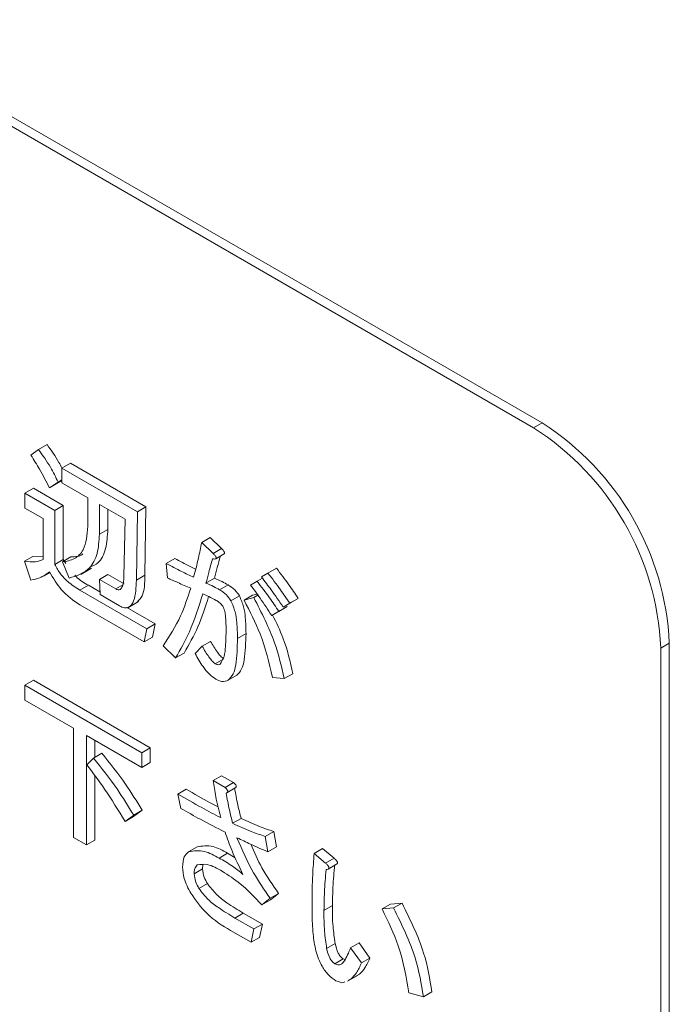
# Model space of a CAD drawing. Units: millimetres. Extents: x 16 to 405, y 14 to 283.
# Drawn here: x 234 to 235, y 250 to 252 of the extents above; entities that cross this region are included whole.
import ezdxf

# ---------------------------------------------------------------- set-up
doc = ezdxf.new("R2010")
doc.units = ezdxf.units.MM

msp = doc.modelspace()

# ---------------------------------------------------------------- linework, layer by layer
at = {"color": 7, "linetype": 'Continuous', "lineweight": 15}
for p, q in [((234.9843, 251.2531), (226.9233, 255.9066)), ((234.9701, 251.245), (228.0503, 255.2397)), ((234.9701, 251.245), (234.9843, 251.2531)), ((234.1442, 251.2087), (234.1583, 251.2169)), ((234.1315, 251.1993), (234.1442, 251.2087)), ((234.1832, 251.1778), (234.1973, 251.186)), ((234.1832, 251.1778), (234.3092, 251.105)), ((234.1832, 251.153), (234.1832, 251.1778)), ((234.1973, 251.186), (234.3234, 251.1132)), ((234.1215, 251.1359), (234.1357, 251.1441)), ((234.1357, 251.1441), (234.1855, 251.1153)), ((234.1768, 251.1542), (234.1623, 251.1448)), ((234.1623, 251.1448), (234.1765, 251.153)), ((234.1832, 251.1573), (234.1765, 251.153)), ((234.1768, 251.1542), (234.1832, 251.1579)), ((234.2265, 251.128), (234.1832, 251.153)), ((234.1215, 251.1111), (234.1215, 251.1359)), ((234.1215, 251.1359), (234.1714, 251.1071)), ((234.2265, 251.0806), (234.2265, 251.128)), ((234.1714, 251.1071), (234.1855, 251.1153)), ((234.1855, 251.1153), (234.1855, 251.0252)), ((234.2884, 251.0923), (234.2458, 251.1169)), ((234.2458, 251.1169), (234.2458, 251.0673)), ((234.3092, 251.105), (234.3234, 251.1132)), ((234.3234, 251.1132), (234.3216, 250.999)), ((234.1521, 251.0935), (234.1215, 251.1111)), ((234.1714, 251.1071), (234.1714, 251.017)), ((234.2599, 251.1087), (234.2599, 251.0755)), ((234.3092, 251.105), (234.3074, 250.9909)), ((234.1521, 251.0251), (234.1521, 251.0935)), ((234.2866, 250.9966), (234.2884, 251.0923)), ((234.2458, 251.0673), (234.2599, 251.0755)), ((234.4163, 251.0537), (234.4304, 251.0619)), ((234.4163, 251.0537), (234.4353, 251.0354)), ((234.4304, 251.0619), (234.4494, 251.0436)), ((234.1206, 251.0223), (234.1348, 251.0304)), ((234.1348, 251.0304), (234.1521, 251.0296)), ((234.1841, 251.0212), (234.1982, 251.0294)), ((234.4353, 251.0354), (234.4494, 251.0436)), ((234.4398, 251.0264), (234.454, 251.0345)), ((234.1315, 250.9909), (234.1206, 251.0223)), ((234.1714, 251.017), (234.1855, 251.0252)), ((234.195, 250.994), (234.1841, 251.0212)), ((234.1855, 251.0252), (234.1895, 251.0185)), ((234.3573, 251.0186), (234.3715, 251.0268)), ((234.3591, 250.9945), (234.3573, 251.0186)), ((234.1522, 250.9972), (234.163, 251.0035)), ((234.2149, 251.0004), (234.2325, 251.0106)), ((234.2458, 250.9919), (234.2599, 251.0001)), ((234.2599, 251.0001), (234.2871, 250.9844)), ((234.3074, 250.9909), (234.3216, 250.999)), ((234.516, 250.9961), (234.5269, 251.0024)), ((234.5269, 251.0024), (234.541, 251.0106)), ((234.2131, 250.9741), (234.2273, 250.9823)), ((234.2273, 250.9823), (234.2465, 250.9712)), ((234.2467, 250.9666), (234.2458, 250.9919)), ((234.2458, 250.9919), (234.273, 250.9762)), ((234.273, 250.9762), (234.2845, 250.9829)), ((234.4235, 250.9857), (234.4377, 250.9938)), ((234.4462, 250.9747), (234.4603, 250.9828)), ((234.4979, 250.9825), (234.5088, 250.9888)), ((234.5088, 250.9888), (234.5177, 250.9939)), ((234.2131, 250.9741), (234.3247, 250.9097)), ((234.2793, 250.9478), (234.2467, 250.9666)), ((234.4652, 250.9563), (234.4794, 250.9645)), ((234.487, 250.9574), (234.5011, 250.9655)), ((234.5011, 250.9655), (234.5088, 250.9675)), ((234.5033, 250.9616), (234.5102, 250.9656)), ((234.3201, 250.8876), (234.2131, 250.9493)), ((234.2932, 250.9448), (234.3109, 250.955)), ((234.487, 250.9574), (234.5033, 250.9616)), ((234.5523, 250.9459), (234.5664, 250.954)), ((234.5632, 250.9522), (234.5523, 250.9459)), ((234.5632, 250.9522), (234.5773, 250.9603)), ((234.5773, 250.9603), (234.5664, 250.954)), ((234.2916, 250.9451), (234.3388, 250.9179)), ((234.5332, 250.9317), (234.5474, 250.9399)), ((234.545, 250.9385), (234.5332, 250.9317)), ((234.545, 250.9385), (234.5592, 250.9467)), ((234.5592, 250.9467), (234.5474, 250.9399)), ((234.3247, 250.9097), (234.3388, 250.9179)), ((234.3388, 250.9179), (234.3343, 250.8957)), ((234.3247, 250.9097), (234.3201, 250.8876)), ((234.4761, 250.8935), (234.4903, 250.9017)), ((234.3201, 250.8876), (234.3343, 250.8957)), ((234.3727, 250.861), (234.3519, 250.8814)), ((234.4172, 250.8804), (234.4313, 250.8886)), ((235.1823, 250.8775), (235.1964, 250.8857)), ((235.1964, 249.7425), (235.1964, 250.8857)), ((234.3727, 250.861), (234.3869, 250.8692)), ((234.4054, 250.8684), (234.4172, 250.8804)), ((235.1823, 249.7344), (235.1823, 250.8775)), ((234.4389, 250.8511), (234.4531, 250.8592)), ((234.4607, 250.8239), (234.4748, 250.832)), ((234.5541, 250.8265), (234.5683, 250.8346)), ((234.1215, 250.8155), (234.1357, 250.8237)), ((234.1215, 250.7907), (234.1215, 250.8155)), ((234.1215, 250.8155), (234.3165, 250.7029)), ((234.1357, 250.8237), (234.3306, 250.7111)), ((234.5541, 250.8265), (234.5342, 250.8286)), ((234.2025, 250.7439), (234.1215, 250.7907)), ((234.2025, 250.5614), (234.2025, 250.7439)), ((234.3165, 250.6781), (234.224, 250.7315)), ((234.224, 250.7315), (234.224, 250.549)), ((234.2381, 250.7234), (234.2381, 250.6954)), ((234.2358, 250.694), (234.2499, 250.7022)), ((234.3165, 250.7029), (234.3306, 250.7111)), ((234.3165, 250.7029), (234.3165, 250.6781)), ((234.3306, 250.7111), (234.3306, 250.6863)), ((234.2249, 250.6825), (234.2358, 250.694)), ((234.3165, 250.6781), (234.3306, 250.6863)), ((234.2381, 250.6643), (234.2381, 250.5571)), ((234.4353, 250.6563), (234.4494, 250.6645)), ((234.4353, 250.6563), (234.4553, 250.6448)), ((234.4494, 250.6645), (234.4694, 250.653)), ((234.4553, 250.6448), (234.4694, 250.653)), ((234.3764, 250.6338), (234.3905, 250.642)), ((234.4582, 250.6359), (234.4723, 250.6441)), ((234.3818, 250.6097), (234.3764, 250.6338)), ((234.317, 250.6069), (234.3025, 250.5964)), ((234.3029, 250.5987), (234.317, 250.6069)), ((234.3029, 250.5987), (234.2884, 250.5883)), ((234.2884, 250.5883), (234.3025, 250.5964)), ((234.468, 250.5851), (234.4821, 250.5933)), ((234.5224, 250.5631), (234.5365, 250.5713)), ((234.5365, 250.5713), (234.541, 250.5457)), ((234.224, 250.549), (234.2025, 250.5614)), ((234.224, 250.549), (234.2381, 250.5571)), ((234.5224, 250.5631), (234.5269, 250.5375)), ((234.3945, 250.5375), (234.4086, 250.5456)), ((234.5269, 250.5375), (234.541, 250.5457)), ((234.604, 250.5349), (234.6181, 250.543)), ((234.6181, 250.543), (234.6372, 250.5268)), ((234.4453, 250.527), (234.4594, 250.5352)), ((234.4594, 250.5352), (234.4724, 250.5273)), ((234.604, 250.5349), (234.623, 250.5186)), ((234.623, 250.5186), (234.6372, 250.5268)), ((234.4036, 250.5008), (234.4177, 250.509)), ((234.4185, 250.5158), (234.4177, 250.509)), ((234.6272, 250.5086), (234.6413, 250.5168)), ((234.4117, 250.4762), (234.4259, 250.4844)), ((234.5305, 250.46), (234.5169, 250.449)), ((234.5169, 250.449), (234.5311, 250.4572)), ((234.5305, 250.46), (234.5447, 250.4682)), ((234.5447, 250.4682), (234.5311, 250.4572)), ((234.6203, 250.4396), (234.6345, 250.4477)), ((234.7173, 250.4422), (234.7315, 250.4504)), ((234.7173, 250.4422), (234.7364, 250.4438)), ((234.7315, 250.4504), (234.7505, 250.4519)), ((234.7364, 250.4438), (234.7505, 250.4519)), ((234.4716, 250.427), (234.4857, 250.4352)), ((234.4716, 250.427), (234.5033, 250.4087)), ((234.4857, 250.4352), (234.5175, 250.4168)), ((234.4988, 250.3865), (234.4643, 250.4064)), ((234.5033, 250.4087), (234.4988, 250.3865)), ((234.5033, 250.4087), (234.5175, 250.4168)), ((234.5175, 250.4168), (234.5129, 250.3947)), ((234.4988, 250.3865), (234.5129, 250.3947)), ((234.6248, 250.3762), (234.639, 250.3844)), ((234.6647, 250.3773), (234.6789, 250.3854)), ((234.6647, 250.3773), (234.6829, 250.3521)), ((234.6789, 250.3854), (234.697, 250.3603)), ((234.6384, 250.3506), (234.6526, 250.3587)), ((234.6526, 250.3587), (234.6559, 250.3578)), ((234.6829, 250.3521), (234.697, 250.3603)), ((234.6596, 250.3214), (234.6773, 250.3316)), ((234.6657, 250.3254), (234.661, 250.3232)), ((234.6657, 250.3254), (234.6798, 250.3336)), ((234.7863, 250.2956), (234.7618, 250.3024)), ((234.7863, 250.2956), (234.8004, 250.3038))]:
    msp.add_line(p, q, dxfattribs=at)
for centre in [(234.7217, 250.8566), (234.7359, 250.8647)]:
    msp.add_arc(centre, 0.461, 2.6055, 57.3945, dxfattribs=at)
for points, knots in [([(234.1583, 251.2169), (234.1654, 251.2073), (234.1746, 251.1948), (234.1816, 251.1808), (234.1832, 251.1775)], [0, 0, 0, 0, 0.764054, 1, 1, 1, 1]), ([(234.1623, 251.1448), (234.157, 251.1552), (234.1475, 251.1738), (234.1364, 251.1915), (234.1315, 251.1993)], [0, 0, 0, 0, 0.559929, 1, 1, 1, 1]), ([(234.1442, 251.2087), (234.1511, 251.199), (234.1635, 251.1818), (234.1728, 251.1627), (234.1768, 251.1542)], [0, 0, 0, 0, 0.559735, 1, 1, 1, 1]), ([(234.1841, 251.0212), (234.191, 251.0224), (234.2049, 251.0248), (234.2229, 251.0428), (234.2251, 251.0662), (234.2265, 251.0806)], [0, 0, 0, 0, 0.280792, 0.561161, 1, 1, 1, 1]), ([(234.2458, 251.0673), (234.245, 251.0562), (234.2436, 251.0339), (234.228, 251.0046), (234.2075, 250.998), (234.195, 250.994)], [0, 0, 0, 0, 0.2805, 0.560743, 1, 1, 1, 1]), ([(234.2599, 251.0755), (234.2591, 251.0645), (234.2575, 251.0424), (234.2469, 251.0192), (234.2342, 251.0143), (234.2292, 251.0124)], [0, 0, 0, 0, 0.378199, 0.756051, 1, 1, 1, 1]), ([(234.4027, 250.9956), (234.4056, 251.0061), (234.4108, 251.0249), (234.4146, 251.0449), (234.4163, 251.0537)], [0, 0, 0, 0, 0.559991, 1, 1, 1, 1]), ([(234.1982, 251.0294), (234.2058, 251.0297), (234.2133, 251.0299), (234.2182, 251.0349), (234.2182, 251.0349)], [0, 0, 0, 0, 0.995691, 1, 1, 1, 1]), ([(234.4353, 251.0354), (234.4364, 251.0342), (234.4381, 251.0324), (234.4398, 251.0299), (234.4405, 251.0283), (234.4406, 251.0271), (234.44, 251.0264), (234.4391, 251.0261), (234.4372, 251.0259), (234.4356, 251.0263), (234.4344, 251.0265)], [0, 0, 0, 0, 0.249522, 0.374758, 0.437626, 0.499675, 0.570219, 0.640272, 0.750355, 1, 1, 1, 1]), ([(234.4475, 251.0308), (234.4457, 251.0245), (234.4423, 251.0123), (234.4392, 250.9999), (234.4377, 250.9938)], [0, 0, 0, 0, 0.513754, 1, 1, 1, 1]), ([(234.4494, 251.0436), (234.4506, 251.0423), (234.4522, 251.0405), (234.454, 251.038), (234.4546, 251.0364), (234.4547, 251.0353), (234.4543, 251.0347), (234.454, 251.0346), (234.4539, 251.0346)], [0, 0, 0, 0, 0.426761, 0.640955, 0.748478, 0.854603, 0.975254, 1, 1, 1, 1]), ([(234.1206, 251.0223), (234.127, 251.0215), (234.1384, 251.02), (234.1479, 251.0235), (234.1521, 251.0251)], [0, 0, 0, 0, 0.560179, 1, 1, 1, 1]), ([(234.1714, 251.017), (234.1743, 251.0116), (234.1801, 251.0006), (234.1951, 250.9855), (234.2063, 250.9784), (234.2131, 250.9741)], [0, 0, 0, 0, 0.279152, 0.559396, 1, 1, 1, 1]), ([(234.3573, 251.0186), (234.3658, 251.014), (234.3809, 251.0059), (234.396, 250.9987), (234.4027, 250.9956)], [0, 0, 0, 0, 0.559951, 1, 1, 1, 1]), ([(234.3715, 251.0268), (234.3799, 251.0222), (234.3915, 251.0159), (234.403, 251.0104), (234.4061, 251.0089)], [0, 0, 0, 0, 0.73279, 1, 1, 1, 1]), ([(234.4344, 251.0265), (234.4323, 251.019), (234.4285, 251.0055), (234.425, 250.9917), (234.4235, 250.9857)], [0, 0, 0, 0, 0.559998, 1, 1, 1, 1]), ([(234.1623, 251.0045), (234.1572, 251.0008), (234.148, 250.9942), (234.1365, 250.9919), (234.1315, 250.9909)], [0, 0, 0, 0, 0.559487, 1, 1, 1, 1]), ([(234.2131, 250.9493), (234.2022, 250.9569), (234.1827, 250.9706), (234.1686, 250.9941), (234.1623, 251.0045)], [0, 0, 0, 0, 0.559198, 1, 1, 1, 1]), ([(234.2047, 250.999), (234.2054, 250.9982), (234.2124, 250.9906), (234.2203, 250.9862), (234.2273, 250.9823)], [0, 0, 0, 0, 0.103709, 1, 1, 1, 1]), ([(234.273, 250.9762), (234.2743, 250.9756), (234.2769, 250.9743), (234.2813, 250.9752), (234.2857, 250.9822), (234.2862, 250.9908), (234.2866, 250.9966)], [0, 0, 0, 0, 0.125156, 0.25058, 0.499615, 1, 1, 1, 1]), ([(234.3216, 250.999), (234.3214, 250.9862), (234.3212, 250.9672), (234.3119, 250.9574), (234.3089, 250.9542)], [0, 0, 0, 0, 0.680842, 1, 1, 1, 1]), ([(234.5269, 251.0024), (234.534, 250.9933), (234.5466, 250.9771), (234.5581, 250.9598), (234.5632, 250.9522)], [0, 0, 0, 0, 0.55989, 1, 1, 1, 1]), ([(234.541, 251.0106), (234.5481, 251.0015), (234.5607, 250.9853), (234.5722, 250.968), (234.5773, 250.9603)], [0, 0, 0, 0, 0.55989, 1, 1, 1, 1]), ([(234.3074, 250.9909), (234.3069, 250.9786), (234.3062, 250.9601), (234.297, 250.9452), (234.2875, 250.9438), (234.282, 250.9465), (234.2793, 250.9478)], [0, 0, 0, 0, 0.500781, 0.749819, 0.874826, 1, 1, 1, 1]), ([(234.3981, 250.9773), (234.3909, 250.9804), (234.3779, 250.9859), (234.3649, 250.9919), (234.3591, 250.9945)], [0, 0, 0, 0, 0.559995, 1, 1, 1, 1]), ([(234.4235, 250.9857), (234.4277, 250.9839), (234.4353, 250.9808), (234.4428, 250.9765), (234.4462, 250.9747)], [0, 0, 0, 0, 0.559962, 1, 1, 1, 1]), ([(234.4377, 250.9938), (234.4419, 250.9921), (234.4494, 250.989), (234.457, 250.9847), (234.4603, 250.9828)], [0, 0, 0, 0, 0.559962, 1, 1, 1, 1]), ([(234.4603, 250.9828), (234.4643, 250.9804), (234.4713, 250.976), (234.4769, 250.968), (234.4794, 250.9645)], [0, 0, 0, 0, 0.560987, 1, 1, 1, 1]), ([(234.5332, 250.9317), (234.5269, 250.9414), (234.5155, 250.9587), (234.5033, 250.9753), (234.4979, 250.9825)], [0, 0, 0, 0, 0.560042, 1, 1, 1, 1]), ([(234.5088, 250.9888), (234.5158, 250.9797), (234.5284, 250.9635), (234.54, 250.9462), (234.545, 250.9385)], [0, 0, 0, 0, 0.55989, 1, 1, 1, 1]), ([(234.5523, 250.9459), (234.5457, 250.9555), (234.534, 250.9726), (234.5215, 250.9889), (234.516, 250.9961)], [0, 0, 0, 0, 0.560005, 1, 1, 1, 1]), ([(234.3519, 250.8814), (234.3624, 250.8973), (234.3811, 250.9257), (234.3929, 250.9615), (234.3981, 250.9773)], [0, 0, 0, 0, 0.559725, 1, 1, 1, 1]), ([(234.4181, 250.9678), (234.4113, 250.9461), (234.3993, 250.9073), (234.3809, 250.8752), (234.3727, 250.861)], [0, 0, 0, 0, 0.560026, 1, 1, 1, 1]), ([(234.4278, 250.9635), (234.4224, 250.9461), (234.4116, 250.9117), (234.395, 250.8833), (234.3869, 250.8692)], [0, 0, 0, 0, 0.505043, 1, 1, 1, 1]), ([(234.4407, 250.9569), (234.4365, 250.9591), (234.4289, 250.9632), (234.4214, 250.9664), (234.4181, 250.9678)], [0, 0, 0, 0, 0.559936, 1, 1, 1, 1]), ([(234.4462, 250.9747), (234.4501, 250.9722), (234.4571, 250.9679), (234.4628, 250.9598), (234.4652, 250.9563)], [0, 0, 0, 0, 0.560987, 1, 1, 1, 1]), ([(234.4794, 250.9645), (234.4819, 250.9583), (234.4871, 250.946), (234.4897, 250.9248), (234.49, 250.9104), (234.4903, 250.9017)], [0, 0, 0, 0, 0.278436, 0.558962, 1, 1, 1, 1]), ([(234.4516, 250.9474), (234.4497, 250.9497), (234.4463, 250.9537), (234.4424, 250.9559), (234.4407, 250.9569)], [0, 0, 0, 0, 0.557061, 1, 1, 1, 1]), ([(234.4571, 250.9087), (234.4569, 250.9156), (234.4567, 250.9252), (234.4552, 250.9384), (234.4528, 250.9444), (234.4516, 250.9474)], [0, 0, 0, 0, 0.561002, 0.781324, 1, 1, 1, 1]), ([(234.4652, 250.9563), (234.4678, 250.9502), (234.4729, 250.9378), (234.4755, 250.9166), (234.4759, 250.9023), (234.4761, 250.8935)], [0, 0, 0, 0, 0.278436, 0.558962, 1, 1, 1, 1]), ([(234.5342, 250.8286), (234.5286, 250.8529), (234.5186, 250.8962), (234.4966, 250.9387), (234.487, 250.9574)], [0, 0, 0, 0, 0.560495, 1, 1, 1, 1]), ([(234.5033, 250.9616), (234.5161, 250.9365), (234.539, 250.8917), (234.5495, 250.8464), (234.5541, 250.8265)], [0, 0, 0, 0, 0.559573, 1, 1, 1, 1]), ([(234.5345, 250.9325), (234.5408, 250.9198), (234.5568, 250.8874), (234.5639, 250.8546), (234.5683, 250.8346)], [0, 0, 0, 0, 0.391061, 1, 1, 1, 1]), ([(234.4471, 250.8506), (234.4496, 250.8545), (234.4547, 250.8625), (234.4565, 250.8836), (234.4569, 250.8992), (234.4571, 250.9087)], [0, 0, 0, 0, 0.277772, 0.558564, 1, 1, 1, 1]), ([(234.4903, 250.9017), (234.4898, 250.8866), (234.4893, 250.8656), (234.4839, 250.8416), (234.4779, 250.8352), (234.4748, 250.832)], [0, 0, 0, 0, 0.560658, 0.780932, 1, 1, 1, 1]), ([(234.4313, 250.8886), (234.4349, 250.8826), (234.4399, 250.8742), (234.4473, 250.864), (234.4512, 250.8608), (234.4531, 250.8592)], [0, 0, 0, 0, 0.560798, 0.781075, 1, 1, 1, 1]), ([(234.4761, 250.8935), (234.4757, 250.8784), (234.4751, 250.8574), (234.4698, 250.8335), (234.4637, 250.8271), (234.4607, 250.8239)], [0, 0, 0, 0, 0.560658, 0.780932, 1, 1, 1, 1]), ([(234.4398, 250.8254), (234.436, 250.8282), (234.4284, 250.8336), (234.4163, 250.8488), (234.4095, 250.8609), (234.4054, 250.8684)], [0, 0, 0, 0, 0.279453, 0.559629, 1, 1, 1, 1]), ([(234.4172, 250.8804), (234.4208, 250.8744), (234.4258, 250.866), (234.4332, 250.8559), (234.437, 250.8527), (234.4389, 250.8511)], [0, 0, 0, 0, 0.560798, 0.781075, 1, 1, 1, 1]), ([(234.4389, 250.8511), (234.4407, 250.8504), (234.4438, 250.8491), (234.4461, 250.8501), (234.4471, 250.8506)], [0, 0, 0, 0, 0.55867, 1, 1, 1, 1]), ([(234.4607, 250.8239), (234.4573, 250.8225), (234.4512, 250.8201), (234.4433, 250.8238), (234.4398, 250.8254)], [0, 0, 0, 0, 0.559634, 1, 1, 1, 1]), ([(234.2499, 250.7022), (234.2634, 250.6853), (234.2874, 250.6552), (234.308, 250.6216), (234.317, 250.6069)], [0, 0, 0, 0, 0.560034, 1, 1, 1, 1]), ([(234.2358, 250.694), (234.2492, 250.6771), (234.2733, 250.647), (234.2938, 250.6135), (234.3029, 250.5987)], [0, 0, 0, 0, 0.560034, 1, 1, 1, 1]), ([(234.2884, 250.5883), (234.2773, 250.6065), (234.2574, 250.6391), (234.2348, 250.6692), (234.2249, 250.6825)], [0, 0, 0, 0, 0.559886, 1, 1, 1, 1]), ([(234.448, 250.5946), (234.4451, 250.6062), (234.4398, 250.6271), (234.4367, 250.6474), (234.4353, 250.6563)], [0, 0, 0, 0, 0.560013, 1, 1, 1, 1]), ([(234.4694, 250.653), (234.4703, 250.6522), (234.4716, 250.651), (234.4732, 250.6491), (234.4741, 250.6472), (234.4739, 250.6456), (234.4732, 250.6447), (234.4726, 250.6443), (234.4723, 250.6442)], [0, 0, 0, 0, 0.289467, 0.434679, 0.578359, 0.722377, 0.867234, 1, 1, 1, 1]), ([(234.3905, 250.642), (234.4039, 250.6343), (234.4217, 250.624), (234.4394, 250.6147), (234.4438, 250.6124)], [0, 0, 0, 0, 0.75224, 1, 1, 1, 1]), ([(234.4553, 250.6448), (234.4562, 250.644), (234.4575, 250.6429), (234.4591, 250.6409), (234.46, 250.639), (234.4598, 250.6374), (234.4588, 250.6362), (234.4578, 250.6357), (234.4571, 250.6354)], [0, 0, 0, 0, 0.250199, 0.375712, 0.499901, 0.624382, 0.749588, 1, 1, 1, 1]), ([(234.4571, 250.6354), (234.4588, 250.6261), (234.4619, 250.6095), (234.4661, 250.5926), (234.468, 250.5851)], [0, 0, 0, 0, 0.559961, 1, 1, 1, 1]), ([(234.4712, 250.6436), (234.4729, 250.6343), (234.476, 250.6176), (234.4802, 250.6007), (234.4821, 250.5933)], [0, 0, 0, 0, 0.559961, 1, 1, 1, 1]), ([(234.3764, 250.6338), (234.3897, 250.6261), (234.4136, 250.6124), (234.4375, 250.6), (234.448, 250.5946)], [0, 0, 0, 0, 0.560013, 1, 1, 1, 1]), ([(234.4553, 250.5705), (234.4416, 250.5774), (234.4171, 250.5897), (234.3926, 250.6036), (234.3818, 250.6097)], [0, 0, 0, 0, 0.559997, 1, 1, 1, 1]), ([(234.4821, 250.5933), (234.4923, 250.5885), (234.5106, 250.58), (234.5286, 250.574), (234.5365, 250.5713)], [0, 0, 0, 0, 0.560024, 1, 1, 1, 1]), ([(234.4852, 250.4998), (234.4788, 250.5129), (234.4674, 250.5362), (234.459, 250.56), (234.4553, 250.5705)], [0, 0, 0, 0, 0.560178, 1, 1, 1, 1]), ([(234.468, 250.5851), (234.4782, 250.5803), (234.4965, 250.5718), (234.5145, 250.5658), (234.5224, 250.5631)], [0, 0, 0, 0, 0.560024, 1, 1, 1, 1]), ([(234.5269, 250.5375), (234.5173, 250.5416), (234.5001, 250.549), (234.4828, 250.5574), (234.4752, 250.561)], [0, 0, 0, 0, 0.56, 1, 1, 1, 1]), ([(234.4752, 250.561), (234.4836, 250.5412), (234.4986, 250.5057), (234.5208, 250.474), (234.5305, 250.46)], [0, 0, 0, 0, 0.559451, 1, 1, 1, 1]), ([(234.3845, 250.5118), (234.3849, 250.5182), (234.3855, 250.5295), (234.3918, 250.535), (234.3945, 250.5375)], [0, 0, 0, 0, 0.560247, 1, 1, 1, 1]), ([(234.3945, 250.5375), (234.4032, 250.539), (234.4187, 250.5417), (234.4371, 250.5315), (234.4453, 250.527)], [0, 0, 0, 0, 0.557306, 1, 1, 1, 1]), ([(234.4086, 250.5456), (234.4173, 250.5472), (234.4328, 250.5499), (234.4513, 250.5397), (234.4594, 250.5352)], [0, 0, 0, 0, 0.557306, 1, 1, 1, 1]), ([(234.4983, 250.55), (234.5041, 250.5367), (234.5165, 250.5079), (234.5348, 250.4821), (234.5447, 250.4682)], [0, 0, 0, 0, 0.460266, 1, 1, 1, 1]), ([(234.4453, 250.527), (234.4528, 250.5228), (234.4663, 250.5153), (234.4794, 250.5045), (234.4852, 250.4998)], [0, 0, 0, 0, 0.561502, 1, 1, 1, 1]), ([(234.6004, 250.4521), (234.6006, 250.4679), (234.6009, 250.496), (234.603, 250.523), (234.604, 250.5349)], [0, 0, 0, 0, 0.559988, 1, 1, 1, 1]), ([(234.6372, 250.5268), (234.6383, 250.5258), (234.6401, 250.5242), (234.642, 250.5218), (234.6427, 250.5202), (234.643, 250.5189), (234.6426, 250.5179), (234.642, 250.5172), (234.6415, 250.517), (234.6413, 250.5169)], [0, 0, 0, 0, 0.347581, 0.521553, 0.609332, 0.695842, 0.805677, 0.914911, 1, 1, 1, 1]), ([(234.3981, 250.4684), (234.3938, 250.4766), (234.3862, 250.4914), (234.385, 250.5056), (234.3845, 250.5118)], [0, 0, 0, 0, 0.559762, 1, 1, 1, 1]), ([(234.409, 250.5155), (234.4072, 250.5135), (234.4039, 250.5101), (234.4037, 250.5037), (234.4036, 250.5008)], [0, 0, 0, 0, 0.558287, 1, 1, 1, 1]), ([(234.4507, 250.505), (234.4423, 250.5098), (234.4272, 250.5183), (234.4145, 250.5164), (234.409, 250.5155)], [0, 0, 0, 0, 0.562027, 1, 1, 1, 1]), ([(234.4177, 250.509), (234.4183, 250.5044), (234.4194, 250.4962), (234.4239, 250.488), (234.4259, 250.4844)], [0, 0, 0, 0, 0.558297, 1, 1, 1, 1]), ([(234.5169, 250.449), (234.505, 250.4615), (234.4837, 250.4837), (234.4608, 250.4985), (234.4507, 250.505)], [0, 0, 0, 0, 0.559925, 1, 1, 1, 1]), ([(234.6239, 250.5077), (234.6228, 250.4952), (234.6208, 250.473), (234.6205, 250.4498), (234.6203, 250.4396)], [0, 0, 0, 0, 0.560003, 1, 1, 1, 1]), ([(234.623, 250.5186), (234.6242, 250.5176), (234.626, 250.516), (234.6278, 250.5136), (234.6286, 250.5121), (234.6288, 250.5108), (234.6284, 250.5098), (234.6277, 250.5089), (234.6262, 250.5081), (234.6248, 250.5078), (234.6239, 250.5077)], [0, 0, 0, 0, 0.24961, 0.374545, 0.437582, 0.499708, 0.578584, 0.657029, 0.780073, 1, 1, 1, 1]), ([(234.6381, 250.5158), (234.637, 250.5034), (234.635, 250.4812), (234.6346, 250.458), (234.6345, 250.4477)], [0, 0, 0, 0, 0.560003, 1, 1, 1, 1]), ([(234.4036, 250.5008), (234.4042, 250.4962), (234.4053, 250.488), (234.4097, 250.4798), (234.4117, 250.4762)], [0, 0, 0, 0, 0.558297, 1, 1, 1, 1]), ([(234.4117, 250.4762), (234.4167, 250.4698), (234.4267, 250.457), (234.4476, 250.4416), (234.4625, 250.4326), (234.4716, 250.427)], [0, 0, 0, 0, 0.278174, 0.558784, 1, 1, 1, 1]), ([(234.4259, 250.4844), (234.4308, 250.478), (234.4408, 250.4652), (234.4617, 250.4498), (234.4766, 250.4407), (234.4857, 250.4352)], [0, 0, 0, 0, 0.278174, 0.558784, 1, 1, 1, 1]), ([(234.4643, 250.4064), (234.4507, 250.4145), (234.4264, 250.429), (234.4067, 250.4564), (234.3981, 250.4684)], [0, 0, 0, 0, 0.562037, 1, 1, 1, 1]), ([(234.6067, 250.372), (234.6049, 250.3816), (234.602, 250.3973), (234.601, 250.4179), (234.6004, 250.4351), (234.6004, 250.4465), (234.6004, 250.4521)], [0, 0, 0, 0, 0.339359, 0.559563, 0.779779, 1, 1, 1, 1]), ([(234.6203, 250.4396), (234.6203, 250.4281), (234.6203, 250.4077), (234.6235, 250.3858), (234.6248, 250.3762)], [0, 0, 0, 0, 0.560333, 1, 1, 1, 1]), ([(234.6345, 250.4477), (234.6344, 250.4363), (234.6344, 250.4159), (234.6376, 250.394), (234.639, 250.3844)], [0, 0, 0, 0, 0.560333, 1, 1, 1, 1]), ([(234.7618, 250.3024), (234.7574, 250.3284), (234.7497, 250.3748), (234.7272, 250.4216), (234.7173, 250.4422)], [0, 0, 0, 0, 0.560329, 1, 1, 1, 1]), ([(234.7364, 250.4438), (234.7501, 250.4159), (234.7747, 250.3662), (234.7827, 250.3172), (234.7863, 250.2956)], [0, 0, 0, 0, 0.559396, 1, 1, 1, 1]), ([(234.7505, 250.4519), (234.7643, 250.4241), (234.7888, 250.3743), (234.7969, 250.3253), (234.8004, 250.3038)], [0, 0, 0, 0, 0.559396, 1, 1, 1, 1]), ([(234.6403, 250.3223), (234.636, 250.3252), (234.6275, 250.3311), (234.6146, 250.3491), (234.6097, 250.3633), (234.6067, 250.372)], [0, 0, 0, 0, 0.280108, 0.560096, 1, 1, 1, 1]), ([(234.6248, 250.3762), (234.6262, 250.3709), (234.628, 250.3635), (234.6336, 250.3542), (234.6368, 250.3518), (234.6384, 250.3506)], [0, 0, 0, 0, 0.56014, 0.780475, 1, 1, 1, 1]), ([(234.639, 250.3844), (234.6403, 250.3791), (234.6422, 250.3717), (234.6477, 250.3624), (234.651, 250.3599), (234.6526, 250.3587)], [0, 0, 0, 0, 0.56014, 0.780475, 1, 1, 1, 1]), ([(234.6557, 250.3574), (234.6575, 250.3609), (234.6609, 250.3672), (234.6636, 250.3742), (234.6647, 250.3773)], [0, 0, 0, 0, 0.559967, 1, 1, 1, 1]), ([(234.6384, 250.3506), (234.6407, 250.3497), (234.6451, 250.348), (234.6512, 250.3507), (234.654, 250.3549), (234.6557, 250.3574)], [0, 0, 0, 0, 0.278842, 0.559009, 1, 1, 1, 1]), ([(234.697, 250.3603), (234.6945, 250.3545), (234.6899, 250.3442), (234.6829, 250.3368), (234.6798, 250.3336)], [0, 0, 0, 0, 0.560195, 1, 1, 1, 1]), ([(234.6829, 250.3521), (234.6803, 250.3463), (234.6758, 250.336), (234.6687, 250.3287), (234.6657, 250.3254)], [0, 0, 0, 0, 0.560195, 1, 1, 1, 1]), ([(234.6552, 250.3205), (234.6545, 250.3201), (234.6506, 250.3179), (234.6449, 250.3203), (234.6403, 250.3223)], [0, 0, 0, 0, 0.183737, 1, 1, 1, 1])]:
    msp.add_open_spline(points, degree=3, knots=knots, dxfattribs=at)

doc.saveas('drawing.dxf')
